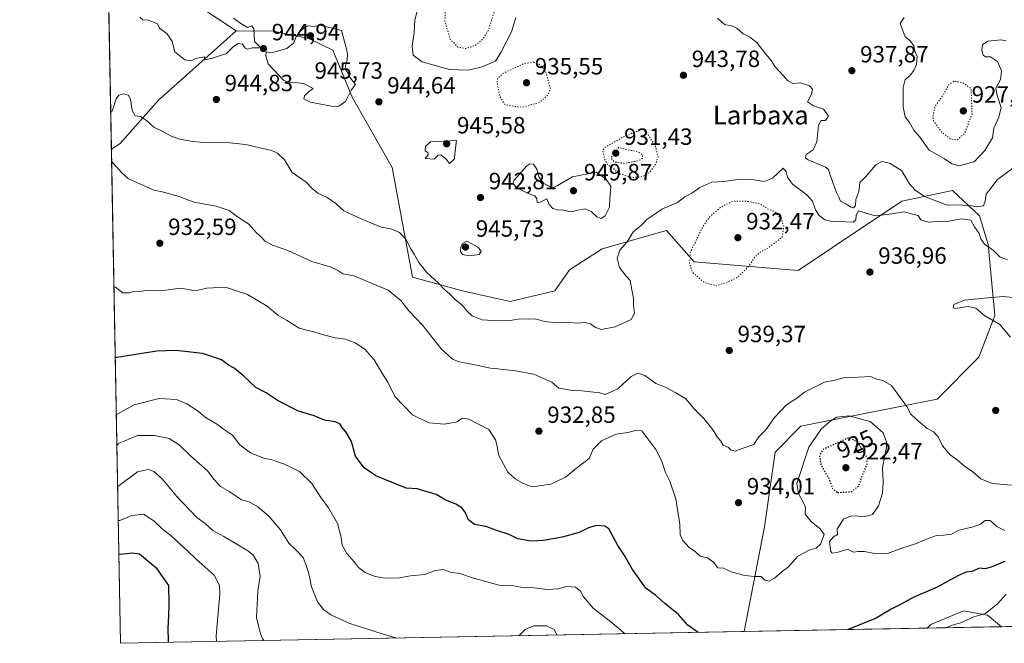
# Model space of a CAD drawing. Units: metres. Extents: x 627529 to 630974, y 4750436 to 4752814.
# Drawn here: x 627529 to 627948, y 4750436 to 4750702 of the extents above; entities that cross this region are included whole.
import ezdxf
from ezdxf.enums import TextEntityAlignment as Align

# ---------------------------------------------------------------- set-up
doc = ezdxf.new("R2010")
doc.units = ezdxf.units.M
doc.header["$MEASUREMENT"] = 0
doc.linetypes.add('DGN Style 5', pattern=[1.1536117293433497, 0.4944050268614355, -0.6592067024819142])
for name, color, linetype, lineweight in [('Arbolado forestal CxS', 92, 'Continuous', 0), ('Comarca CxS', 21, 'Continuous', 0), ('Comunidad Autónoma CxS', 142, 'Continuous', 0), ('Curva de nivel maestra', 30, 'Continuous', 30), ('Curva de nivel maestra depresión', 30, 'DGN Style 5', 30), ('Curva de nivel normal', 30, 'Continuous', 0), ('Curva de nivel normal depresión', 30, 'DGN Style 5', 0), ('Matorral CxS', 135, 'Continuous', 0), ('Municipio CxS', 4, 'Continuous', 0), ('Provincia CxS', 1, 'Continuous', 0), ('Punto de cota en terreno', 7, 'Continuous', 0), ('Rótulo de curva de nivel directora', 7, 'Continuous', 0), ('Rótulo de punto de cota en terreno', 7, 'Continuous', 0), ('Texto cartográfico', 7, 'Continuous', 0)]:
    doc.layers.add(name, color=color, linetype=linetype, lineweight=lineweight)
doc.styles.add('Style-Arial', font='txt')

# ---------------------------------------------------------------- blocks, each defined once
blk = doc.blocks.new('*U6')
at = {"layer": 'Arbolado forestal CxS', "color": 92, "linetype": 'Continuous', "lineweight": 0}
for points in [[(627718.2887000004, 4750586.2303, 941.2525000000023), (627737.9984999998, 4750581.876900001, 941.8322999999947), (627757.0327000003, 4750586.4135, 942.3920999999974), (627763.3450999996, 4750595.336300001, 941.8029999999999), (627777.2783000004, 4750604.2941, 942.2026999999945), (627804.5557000004, 4750612.045499999, 937.8086999999941), (627816.4543000003, 4750598.704299999, 934.7854999999981), (627860.6244999999, 4750595.020500001, 936.761599999998), (627875.3476999998, 4750604.8413, 937.5804000000062), (627904.8563000001, 4750624.589500001, 940.4238999999944), (627910.9161, 4750625.8671, 939.8702000000048), (627926.4315, 4750629.137900001, 938.1739999999991), (627937.9212999997, 4750618.344900001, 940.0780999999989), (627941.6010999996, 4750606.0679, 939.744399999996), (627944.4533000002, 4750575.869899999, 934.4649999999965), (627937.5466999998, 4750558.053099999, 936.8680000000023), (627919.8413000006, 4750540.1845, 936.5001999999951), (627861.8487, 4750528.7269, 932.7351999999955), (627850.8065, 4750517.678099999, 933.6058000000049), (627846.4045000002, 4750485.847300001, 931.9186000000045), (627837.6145000001, 4750441.192700001, 927.054999999993), (627572.1699999999, 4750436.199999999, 895.1263999999937), (627568.2604, 4750646.729800001, 936.0096000000049), (627571.9206999998, 4750649.051899999, 936.5731999999989), (627588.3520999998, 4750667.5493, 941.2740000000049), (627621.3979000002, 4750697.1755, 945.0503000000026), (627637.1281000003, 4750696.997099999, 944.1402999999991), (627652.3860999999, 4750693.8939, 944.8752999999997), (627662.5708999997, 4750688.8619, 945.0981999999932), (627670.9187000003, 4750668.5757, 944.8632000000072), (627687.8539000005, 4750638.860500001, 944.0384999999952), (627696.4404999996, 4750592.208699999, 938.0927999999985)], [(627947.2980000004, 4750443.255700001, 917.8962000000029), (627915.5663000002, 4750442.6589, 921.1889999999986), (627917.0938999997, 4750444.2621, 921.4125000000058), (627931.0418999996, 4750450.0449, 921.1453999999941), (627941.2121000001, 4750448.187700001, 919.7937999999995)]]:
    blk.add_polyline3d(points, close=True, dxfattribs=at)
blk = doc.blocks.new('5PATER')
at = {"layer": 'Punto de cota en terreno', "linetype": 'Continuous', "lineweight": 0}
h = blk.add_hatch(color=51, dxfattribs=at)
edge = h.paths.add_edge_path()
edge.add_ellipse((0, 0), major_axis=(-0.1095731443231308, -0.1110710700762829), ratio=0.9994222409660322, start_angle=0, end_angle=360)

msp = doc.modelspace()

# ---------------------------------------------------------------- linework, layer by layer
at = {"layer": 'Arbolado forestal CxS', "color": 92, "linetype": 'Continuous', "lineweight": 0, "extrusion": (0.003538872513331653, -0.190566329670755, 0.9816679430322411), "elevation": -902173.5761747019, "flags": 128}
msp.add_lwpolyline([(715665.7704037806, 4651279.078232645), (715665.7704037805, 4651493.576525652)], dxfattribs=at)
at = {"layer": 'Arbolado forestal CxS', "color": 92, "linetype": 'Continuous', "lineweight": 0, "extrusion": (0.06081095852688854, 0.001143778898424234, 0.9981486457902313), "elevation": 44535.73069270598, "flags": 128}
msp.add_lwpolyline([(4737794.374271968, -716088.81003128), (4737794.374271968, -715786.8487947527)], dxfattribs=at)
at = {"layer": 'Arbolado forestal CxS', "color": 92, "linetype": 'Continuous', "lineweight": 0, "extrusion": (0.1031798157374354, 0.001940905344029318, 0.9946608258651963), "elevation": 74924.64258398913, "flags": 128}
msp.add_lwpolyline([(4737792.841082497, -713256.6648970476), (4737792.841082497, -713224.7573233389)], dxfattribs=at)
at = {"layer": 'Arbolado forestal CxS', "color": 92, "linetype": 'Continuous', "lineweight": 0, "extrusion": (-0.1193807829417355, -0.002245412638705775, 0.9928460035606229), "elevation": -84698.02382096773, "flags": 128}
msp.add_lwpolyline([(-4737794.327435382, 712041.8601423483), (-4737794.327435382, 711774.4556825283)], dxfattribs=at)
at = {"layer": 'Arbolado forestal CxS', "color": 92, "linetype": 'Continuous', "lineweight": 0, "extrusion": (0.07501300294153981, 0.001410827762224363, 0.9971815576687718), "elevation": 54722.48128971784, "flags": 128}
msp.add_lwpolyline([(4737795.081613862, -715043.6883259894), (4737795.081613862, -714965.5023775815)], dxfattribs=at)
at = {"layer": 'Arbolado forestal CxS', "color": 92, "linetype": 'Continuous', "lineweight": 0}
for points in [[(627621.3979000002, 4750697.1755, 945.0503000000026), (627597.0405000001, 4750713.321900001, 945.8562999999995), (627596.3426999999, 4750727.2919, 943.6138999999966), (627605.8191000001, 4750738.7697, 940.0556999999973), (627619.7065000003, 4750757.8903, 941.8438000000025), (627625.9501, 4750782.056100001, 938.5204999999987), (627623.9716999996, 4750798.561100001, 934.2351999999955), (627611.6256999997, 4750807.658100001, 938.4805999999954), (627615.3059, 4750813.7961, 937.367499999993), (627648.4331, 4750815.0233, 936.0332000000053), (627647.9316999996, 4750838.054500001, 935.1904999999971), (627647.3236999996, 4750838.394300001, 935.1869000000006), (627638.6189000001, 4750843.259500001, 933.7997999999935), (627625.1227000002, 4750839.5767, 934.6633000000003), (627615.3066999996, 4750848.1709, 932.403999999995), (627605.0440999996, 4750844.054300001, 933.0187000000006), (627599.0087000001, 4750841.633300001, 933.9097999999941), (627597.1533000004, 4750830.191299999, 936.6301999999997), (627588.8932999996, 4750830.787699999, 937.1478000000062), (627577.4981000006, 4750822.476700001, 938.3738000000012), (627565.1315000001, 4750815.2258, 939.5966999999946)], [(628248.6468000002, 4750448.923699999, 899.5304000000034), (627947.2980000004, 4750443.255700001, 917.8962000000029), (627941.2121000001, 4750448.187700001, 919.7937999999995), (627931.0418999996, 4750450.0449, 921.1453999999941), (627917.0938999997, 4750444.2621, 921.4125000000058), (627915.5663000002, 4750442.6589, 921.1889999999986), (627837.6145000001, 4750441.192700001, 927.054999999993), (627846.4045000002, 4750485.847300001, 931.9186000000045), (627850.8065, 4750517.678099999, 933.6058000000049), (627861.8487, 4750528.7269, 932.7351999999955), (627919.8413000006, 4750540.1845, 936.5001999999951), (627937.5466999998, 4750558.053099999, 936.8680000000023), (627944.4533000002, 4750575.869899999, 934.4649999999965), (627941.6010999996, 4750606.0679, 939.744399999996), (627937.9212999997, 4750618.344900001, 940.0780999999989), (627926.4315, 4750629.137900001, 938.1739999999991), (627910.9161, 4750625.8671, 939.8702000000048), (627904.8563000001, 4750624.589500001, 940.4238999999944), (627875.3476999998, 4750604.8413, 937.5804000000062), (627860.6244999999, 4750595.020500001, 936.761599999998), (627816.4543000003, 4750598.704299999, 934.7854999999981), (627804.5557000004, 4750612.045499999, 937.8086999999941), (627777.2783000004, 4750604.2941, 942.2026999999945), (627763.3450999996, 4750595.336300001, 941.8029999999999), (627757.0327000003, 4750586.4135, 942.3920999999974), (627737.9984999998, 4750581.876900001, 941.8322999999947), (627718.2887000004, 4750586.2303, 941.2525000000023), (627696.4404999996, 4750592.208699999, 938.0927999999985), (627687.8539000005, 4750638.860500001, 944.0384999999952), (627670.9187000003, 4750668.5757, 944.8632000000072), (627662.5708999997, 4750688.8619, 945.0981999999932), (627652.3860999999, 4750693.8939, 944.8752999999997), (627637.1281000003, 4750696.997099999, 944.1402999999991), (627621.3979000002, 4750697.1755, 945.0503000000026), (627597.0405000001, 4750713.321900001, 945.8562999999995)], [(627621.3979000002, 4750697.1755, 945.0503000000026), (627588.3520999998, 4750667.5493, 941.2740000000049), (627571.9206999998, 4750649.051899999, 936.5731999999989), (627568.2604, 4750646.729800001, 936.0096000000049)], [(627621.3979000002, 4750697.1755, 945.0503000000026), (627637.1281000003, 4750696.997099999, 944.1402999999991), (627652.3860999999, 4750693.8939, 944.8752999999997), (627662.5708999997, 4750688.8619, 945.0981999999932), (627670.9187000003, 4750668.5757, 944.8632000000072), (627687.8539000005, 4750638.860500001, 944.0384999999952), (627696.4404999996, 4750592.208699999, 938.0927999999985), (627718.2887000004, 4750586.2303, 941.2525000000023), (627737.9984999998, 4750581.876900001, 941.8322999999947), (627757.0327000003, 4750586.4135, 942.3920999999974), (627763.3450999996, 4750595.336300001, 941.8029999999999), (627777.2783000004, 4750604.2941, 942.2026999999945), (627804.5557000004, 4750612.045499999, 937.8086999999941), (627816.4543000003, 4750598.704299999, 934.7854999999981), (627860.6244999999, 4750595.020500001, 936.761599999998), (627875.3476999998, 4750604.8413, 937.5804000000062), (627904.8563000001, 4750624.589500001, 940.4238999999944), (627910.9161, 4750625.8671, 939.8702000000048), (627926.4315, 4750629.137900001, 938.1739999999991), (627937.9212999997, 4750618.344900001, 940.0780999999989), (627941.6010999996, 4750606.0679, 939.744399999996), (627944.4533000002, 4750575.869899999, 934.4649999999965), (627937.5466999998, 4750558.053099999, 936.8680000000023), (627919.8413000006, 4750540.1845, 936.5001999999951), (627861.8487, 4750528.7269, 932.7351999999955), (627850.8065, 4750517.678099999, 933.6058000000049), (627846.4045000002, 4750485.847300001, 931.9186000000045), (627837.6145000001, 4750441.1928, 927.054999999993)], [(627621.3979000002, 4750697.1755, 945.0503000000026), (627637.1281000003, 4750696.997099999, 944.1402999999991), (627652.3860999999, 4750693.8939, 944.8752999999997), (627662.5708999997, 4750688.8619, 945.0981999999932), (627670.9187000003, 4750668.5757, 944.8632000000072), (627687.8539000005, 4750638.860500001, 944.0384999999952), (627696.4404999996, 4750592.208699999, 938.0927999999985), (627718.2887000004, 4750586.2303, 941.2525000000023), (627737.9984999998, 4750581.876900001, 941.8322999999947), (627757.0327000003, 4750586.4135, 942.3920999999974), (627763.3450999996, 4750595.336300001, 941.8029999999999), (627777.2783000004, 4750604.2941, 942.2026999999945), (627804.5557000004, 4750612.045499999, 937.8086999999941), (627816.4543000003, 4750598.704299999, 934.7854999999981), (627860.6244999999, 4750595.020500001, 936.761599999998), (627875.3476999998, 4750604.8413, 937.5804000000062), (627904.8563000001, 4750624.589500001, 940.4238999999944), (627910.9161, 4750625.8671, 939.8702000000048), (627926.4315, 4750629.137900001, 938.1739999999991), (627937.9212999997, 4750618.344900001, 940.0780999999989), (627941.6010999996, 4750606.0679, 939.744399999996), (627944.4533000002, 4750575.869899999, 934.4649999999965), (627937.5466999998, 4750558.053099999, 936.8680000000023), (627919.8413000006, 4750540.1845, 936.5001999999951), (627861.8487, 4750528.7269, 932.7351999999955), (627850.8065, 4750517.678099999, 933.6058000000049), (627846.4045000002, 4750485.847300001, 931.9186000000045), (627837.6145000001, 4750441.1928, 927.054999999993)], [(627947.2977999998, 4750443.255799999, 917.8962000000029), (627941.2121000001, 4750448.187700001, 919.7937999999995), (627931.0418999996, 4750450.0449, 921.1453999999941), (627917.0938999997, 4750444.2621, 921.4125000000058), (627915.5663999999, 4750442.659, 921.1889999999986)], [(627947.2977999998, 4750443.255799999, 917.8962000000029), (627941.2121000001, 4750448.187700001, 919.7937999999995), (627931.0418999996, 4750450.0449, 921.1453999999941), (627917.0938999997, 4750444.2621, 921.4125000000058), (627915.5663999999, 4750442.659, 921.1889999999986)]]:
    msp.add_polyline3d(points, dxfattribs=at)
at = {"layer": 'Comarca CxS', "color": 21, "linetype": 'Continuous', "lineweight": 0, "flags": 128}
msp.add_lwpolyline([(628387.5067461871, 4750451.535492375), (627572.1700009708, 4750436.199982467), (627554.5548879878, 4751384.77545683), (627529.2100009727, 4752749.599982444)], dxfattribs=at)
at = {"layer": 'Comunidad Autónoma CxS', "color": 142, "linetype": 'Continuous', "lineweight": 0, "flags": 128}
msp.add_lwpolyline([(628387.5067461871, 4750451.535492375), (627572.1700009708, 4750436.199982467), (627554.5548879878, 4751384.77545683), (627529.2100009727, 4752749.599982444), (630704.7255123964, 4752809.320170895), (630930.1700009971, 4752813.559982447), (630945.7601391651, 4751996.298302502), (630949.84013781, 4751782.417802498), (630974.3000009962, 4750500.189982468), (630312.9274808893, 4750487.750355658), (629718.207398707, 4750476.56438156)], close=True, dxfattribs=at)
at = {"layer": 'Curva de nivel maestra', "color": 30, "linetype": 'Continuous', "lineweight": 30, "flags": 128}
for points, elevation in [([(627818.0480000004, 4750440.824899999), (627813.7100000001, 4750444.0001), (627809.6699999999, 4750448.540100001), (627803.8899999997, 4750453.100099999), (627800, 4750456.540100001), (627795.8099999997, 4750459.690099999), (627790.1299999999, 4750467.6601), (627786.6900000004, 4750473.670100001), (627783.8899999997, 4750477.880100001), (627780.1100000005, 4750485.0101), (627778.3499999996, 4750486.1501), (627774.8200000003, 4750486.370100001), (627771.3499999996, 4750485.370100001), (627767.4299999997, 4750483.360099999), (627760.1200000001, 4750481.360099999), (627752.2599999999, 4750479.950099999), (627746.8899999997, 4750479.7301), (627741.2599999999, 4750480.6601), (627737.6600000003, 4750482.5001), (627732.3200000003, 4750484.200099999), (627727.6600000003, 4750485.9001), (627722.8600000005, 4750486.8301), (627720.3399999999, 4750488.8101), (627718.8700000001, 4750492.020099999), (627717.4800000006, 4750493.920100001), (627714.8499999996, 4750495.5001), (627710.4199999999, 4750497.350099999), (627706.5099999999, 4750499.5801), (627698.4000000004, 4750502.0001), (627693.79, 4750502.2601), (627680.7800000003, 4750507.5701), (627675.9199999999, 4750510.940099999), (627672.1600000003, 4750515.960100001), (627670.5499999998, 4750522.1801), (627669.4500000002, 4750523.9301), (627668.1299999999, 4750526.340100001), (627666.4000000004, 4750528.280099999), (627665.4800000006, 4750529.7301), (627663.5599999997, 4750530.5701), (627659.0499999998, 4750531.300100001), (627654.54, 4750533.040100001), (627647.8700000001, 4750535.120100001), (627639.2800000003, 4750539.450099999), (627634.2100000001, 4750542.9101), (627629.8200000003, 4750545.1601), (627624.6399999997, 4750550.0001), (627620.5800000001, 4750553.420100001), (627618.1799999997, 4750554.6801), (627615.1500000004, 4750556.890100001), (627607.0599999997, 4750559.6601), (627595.7100000001, 4750560.920100001), (627587.54, 4750560.670100001), (627570.5700000003, 4750557.9901), (627569.9082000004, 4750557.996900001)], 925), ([(627592.5866, 4750436.584200001), (627592.6299999999, 4750437.190099999), (627592.3700000001, 4750442.460100001), (627592.75, 4750448.090100001), (627592.8099999997, 4750452.610099999), (627592.6799999997, 4750460.890100001), (627587.6799999997, 4750467.920100001), (627582.9400000004, 4750471.940099999), (627580.2000000002, 4750474.140100001), (627577.0599999997, 4750474.670100001), (627572.1299999999, 4750474.100099999), (627571.4634999996, 4750474.244100001)], 900), ([(627948.6100000005, 4750471.100099999), (627942.9000000004, 4750468.640100001), (627940.1900000004, 4750467.950099999), (627937.9100000003, 4750468.190099999), (627934.5700000003, 4750466.770099999), (627932.2400000002, 4750466.4901), (627928.9100000003, 4750465.140100001), (627919.9100000003, 4750460.120100001), (627909.5899999999, 4750455.700099999), (627904.2999999998, 4750452.7401), (627900.2599999999, 4750450.7401), (627893.9100000003, 4750446.9001), (627881.9600999998, 4750442.027000001)], 925), ([(627881.9600999998, 4750442.027000001), (627881.9594999999, 4750442.026799999)], 925)]:
    msp.add_lwpolyline(points, dxfattribs=dict(at, elevation=elevation))
at = {"layer": 'Curva de nivel maestra depresión', "color": 30, "linetype": 'DGN Style 5', "lineweight": 30, "elevation": 925, "flags": 128}
msp.add_lwpolyline([(627877.4699999997, 4750500.4301), (627883.5199999996, 4750500.8101), (627886.5800000001, 4750503.440099999), (627888.1799999997, 4750508.200099999), (627889.9600000001, 4750512.1601), (627890.1299999999, 4750514.950099999), (627888.25, 4750518.790100001), (627885.3099999997, 4750522.190099999), (627882.2400000002, 4750523.770099999), (627871.1299999999, 4750518.700099999), (627869.7000000002, 4750516.040100001), (627870.4600000001, 4750511.790100001), (627873.6699999999, 4750506.540100001), (627875.2999999998, 4750502.130100001), (627877.4699999997, 4750500.4301)], dxfattribs=at)
at = {"layer": 'Curva de nivel normal', "color": 30, "linetype": 'Continuous', "lineweight": 0, "flags": 128}
for points, elevation in [([(627698.4600000001, 4750705.42), (627697.4199999999, 4750701.779999999), (627697.1399999997, 4750696.41), (627696.3099999997, 4750690.619999999), (627696.7199999997, 4750686.710000001), (627700.54, 4750683.9), (627712.2400000002, 4750680.699999999), (627720.1600000003, 4750680.34), (627725.7100000001, 4750681.57), (627729.1299999999, 4750683.08), (627731.8499999996, 4750684.15), (627734, 4750687.890000001), (627738.6399999997, 4750696.640000001), (627740.4699999997, 4750702.76)], 940), ([(627580.3700000001, 4750702.91), (627581.6299999999, 4750701.74), (627584.0999999996, 4750701.59), (627586.2400000002, 4750700.82), (627587.8799999999, 4750700.119999999), (627588.79, 4750698.24), (627591.9500000002, 4750695.77), (627594.2000000002, 4750692.57), (627595.3099999997, 4750688.15), (627599.5700000003, 4750684.730000001), (627602.2400000002, 4750684.300000001), (627604.2400000002, 4750685.279999999), (627607.8399999999, 4750686.029999999), (627607.9600000001, 4750684.779999999), (627611.2400000002, 4750685.5), (627617.2400000002, 4750687.5), (627620.2400000002, 4750690.5), (627622.2400000002, 4750691.720000001), (627624.0599999997, 4750691.380000001), (627625.1699999999, 4750689.699999999), (627626.3899999997, 4750689.310000001), (627628.2100000001, 4750689.92), (627631.2199999997, 4750689.800000001), (627631.29, 4750690.380000001), (627629.2000000002, 4750692.5), (627628.9000000004, 4750697.960000001), (627627.9900000002, 4750699.26), (627626.2000000002, 4750698.58), (627623.3300000001, 4750700.199999999), (627620.2300000006, 4750702.439999999)], 945), ([(627656.9500000002, 4750699.57), (627654.25, 4750698.91), (627652.3799999999, 4750699.27), (627650.75, 4750698.859999999), (627648.2199999997, 4750696.59), (627646.8200000003, 4750694.369999999), (627645.9800000006, 4750692), (627643.0199999996, 4750689.640000001), (627636.4199999999, 4750687.789999999), (627634.1600000003, 4750688.119999999), (627634.0700000003, 4750686.449999999), (627634.9900000002, 4750683.07), (627641.5800000001, 4750676.060000001), (627643.9199999999, 4750675.07), (627647.5300000003, 4750674.980000001), (627650.0999999996, 4750674.74), (627654.1100000005, 4750672.480000001), (627652.29, 4750671.25), (627650.5199999996, 4750669.369999999), (627650.1600000003, 4750668.16), (627652.9900000002, 4750666.779999999), (627662.6900000004, 4750664.869999999), (627665.0999999996, 4750665.060000001), (627667.8899999997, 4750667.02), (627670.2800000003, 4750671.779999999), (627672.1299999999, 4750674.279999999), (627669.6600000003, 4750677.529999999), (627668.9800000006, 4750679.199999999), (627668.0999999996, 4750680.380000001), (627668, 4750682.4), (627668.6600000003, 4750684.57), (627668.75, 4750687.279999999), (627668.04, 4750690.41), (627666.2400000002, 4750697.32), (627656.9500000002, 4750699.57)], 945), ([(627826.3499999996, 4750702.560000001), (627828.2100000001, 4750700.75), (627829.5800000001, 4750699.630000001), (627832.0800000001, 4750699.310000001), (627834.4900000002, 4750698.199999999), (627837.29, 4750695.859999999), (627840.1600000003, 4750694.470000001), (627843.0599999997, 4750692.109999999), (627846.9400000004, 4750687.189999999), (627849.2400000002, 4750684.42), (627850.8399999999, 4750681.84), (627854.4600000001, 4750678), (627856.0800000001, 4750675.92), (627858.3300000001, 4750674.689999999), (627861.5999999996, 4750674.960000001), (627865.5300000003, 4750673.74), (627866.8200000003, 4750672.310000001), (627866.3200000003, 4750670.119999999), (627864.6399999997, 4750666.880000001), (627867.1500000004, 4750665.140000001), (627871.5199999996, 4750663.699999999), (627873.6399999997, 4750660.730000001), (627872.2699999996, 4750658.859999999), (627870.4100000003, 4750658.859999999), (627869.3399999999, 4750656.890000001), (627868.6399999997, 4750649.779999999), (627867, 4750646.449999999), (627864.1100000005, 4750644.449999999), (627863.7599999999, 4750643.039999999), (627864.9199999999, 4750642.199999999), (627872.2800000003, 4750639.050000001), (627873.5199999996, 4750638.01), (627874.1200000001, 4750636.08), (627875.3300000001, 4750632.869999999), (627877.0099999999, 4750628.220000001), (627878.0300000003, 4750626.24), (627878.6299999999, 4750624.5), (627881.0599999997, 4750623.27), (627883.2300000006, 4750621.960000001), (627884.2800000003, 4750621.74), (627885.0099999999, 4750622.720000001), (627885.1600000003, 4750625.199999999), (627886.4400000004, 4750628.65), (627886.75, 4750630.960000001), (627886.8600000005, 4750632.560000001), (627889.6200000001, 4750635.199999999), (627893.75, 4750639.99), (627896.3600000005, 4750641.42), (627899.5599999997, 4750640.789999999), (627904.7199999997, 4750637.640000001), (627908.0800000001, 4750631.949999999), (627910.3099999997, 4750629.42), (627914.4100000003, 4750626.49), (627924.04, 4750622.91), (627929.04, 4750622.92), (627932.0999999996, 4750622.67), (627934.4299999997, 4750622.57), (627936.6200000001, 4750622.130000001), (627939.6200000001, 4750622.539999999), (627940.3200000003, 4750624.57), (627940.7599999999, 4750627.49), (627945.4900000002, 4750633.720000001), (627952.0800000001, 4750638.609999999)], 940), ([(627905.7400000002, 4750702.779999999), (627904.1600000003, 4750700.300000001), (627906.2599999999, 4750694.59), (627908.2199999997, 4750692.92), (627909.9800000006, 4750690.680000001), (627910.3399999999, 4750688.480000001), (627911.2800000003, 4750686.119999999), (627911, 4750682.75), (627909.9100000003, 4750680.180000001), (627908.1799999997, 4750677.880000001), (627906.29, 4750676.32), (627905.3499999996, 4750672.960000001), (627905.3799999999, 4750664.76), (627906.2400000002, 4750660.449999999), (627908.1100000005, 4750658.09), (627909.8799999999, 4750654.789999999), (627912.6399999997, 4750651.66), (627916.4600000001, 4750646.289999999), (627922.9900000002, 4750642.619999999), (627926.04, 4750640.390000001), (627929.2100000001, 4750639.539999999), (627935.6299999999, 4750641.27), (627940.0899999999, 4750646.100000001), (627943.3499999996, 4750651.560000001), (627943.9100000003, 4750655.640000001), (627946.0599999997, 4750660.289999999), (627947.04, 4750664.42), (627945.4000000004, 4750669.630000001), (627944.7699999996, 4750672.619999999), (627946.8799999999, 4750676.310000001), (627947.2800000003, 4750680.039999999), (627945.4800000006, 4750684.01), (627942.4900000002, 4750685.99), (627940.4299999997, 4750686.050000001), (627939.4000000004, 4750686.75), (627938.8300000001, 4750688.850000001), (627939.2199999997, 4750691.140000001), (627941.3799999999, 4750692.640000001), (627947.0499999998, 4750693.32), (627949.1500000004, 4750692.82)], 935), ([(627949.79, 4750599.58), (627946.6299999999, 4750600.76), (627943.8399999999, 4750603.539999999), (627940.0300000003, 4750606.300000001), (627938.4000000004, 4750608.460000001), (627937.7400000002, 4750610.800000001), (627935.6900000004, 4750613.619999999), (627934.1399999997, 4750616.49), (627930, 4750617.02), (627924.7599999999, 4750616.07), (627921.5800000001, 4750615.699999999), (627919.5099999999, 4750615.869999999), (627916.1500000004, 4750615.630000001), (627912.8600000005, 4750616.550000001), (627911.8200000003, 4750618.460000001), (627905.6200000001, 4750620), (627900.5800000001, 4750619.140000001), (627893.4900000002, 4750618.32), (627886.3099999997, 4750620.41), (627885.4100000003, 4750618.539999999), (627885.2000000002, 4750616.58), (627884.0199999996, 4750615.539999999), (627880.9100000003, 4750615.800000001), (627875.1399999997, 4750615.9), (627872.04, 4750616.600000001), (627869.6699999999, 4750618.430000001), (627868.0599999997, 4750620.890000001), (627866.8300000001, 4750624.529999999), (627864.3499999996, 4750627.220000001), (627858.2599999999, 4750631.779999999), (627856.1100000005, 4750634.75), (627855.6200000001, 4750637.09), (627854.3399999999, 4750638.550000001), (627849.79, 4750634.4), (627846.2400000002, 4750632.960000001), (627841.9100000003, 4750633.65), (627835.9199999999, 4750633.930000001), (627828.9600000001, 4750632.960000001), (627823.9199999999, 4750632.699999999), (627818.79, 4750630.390000001), (627815.4500000002, 4750628), (627812.4600000001, 4750626.369999999), (627809.2400000002, 4750623.960000001), (627802.9100000003, 4750621.24), (627796.2400000002, 4750616.74), (627793.9100000003, 4750614.34), (627790.5700000003, 4750611.689999999), (627787.9100000003, 4750607.230000001), (627784.7599999999, 4750603.74), (627783.6399999997, 4750600.32), (627784.5800000001, 4750596.26), (627787.3799999999, 4750592.59), (627789.0899999999, 4750590.720000001), (627789.8200000003, 4750586.74), (627790.6200000001, 4750583.25), (627790.5599999997, 4750580.230000001), (627791.0199999996, 4750576.779999999), (627789.5800000001, 4750574.119999999), (627782.7599999999, 4750570.980000001), (627776.9400000004, 4750569.880000001), (627774.3099999997, 4750570.67), (627772.2599999999, 4750572.32), (627769.9100000003, 4750572.800000001), (627766.2400000002, 4750572.51), (627762.2400000002, 4750573), (627757.9100000003, 4750572.689999999), (627752.6200000001, 4750573.300000001), (627748.7100000001, 4750574.369999999), (627745.7100000001, 4750574.279999999), (627742.4000000004, 4750574.390000001), (627738.9600000001, 4750573.869999999), (627732.9699999997, 4750573.51), (627726.1799999997, 4750574.060000001), (627721.8799999999, 4750575.76), (627719.6200000001, 4750577.77), (627717.7800000003, 4750580.130000001), (627714.5700000003, 4750582.67), (627712.2400000002, 4750585.039999999), (627710.2400000002, 4750586.720000001), (627707.5599999997, 4750589.57), (627702.6200000001, 4750594.180000001), (627699.0999999996, 4750598.439999999), (627697.2000000002, 4750602.01), (627695.6100000005, 4750604.359999999), (627693.7999999998, 4750608.16), (627690.9199999999, 4750611.17), (627687.29, 4750612.83), (627683.0499999998, 4750613.42), (627674.5700000003, 4750617.060000001), (627667.2100000001, 4750620.430000001), (627663.8799999999, 4750623.49), (627660.0899999999, 4750626.140000001), (627656.0899999999, 4750627.970000001), (627653.7000000002, 4750629.91), (627651.1600000003, 4750632.699999999), (627645.1699999999, 4750636.720000001), (627641.9600000001, 4750642.17), (627639.0099999999, 4750644.980000001), (627636.4600000001, 4750646.109999999), (627625.4299999997, 4750648.74), (627617.25, 4750649.57), (627609.8899999997, 4750649.34), (627606.2300000006, 4750649.74), (627602.8600000005, 4750649.980000001), (627597.3499999996, 4750650.9), (627593.6900000004, 4750652.230000001), (627590.1900000004, 4750654.26), (627586.3799999999, 4750656.02), (627583.2000000002, 4750658.939999999), (627580.6600000003, 4750660.560000001), (627578.3799999999, 4750660.859999999), (627577.1600000003, 4750663.16), (627576.4600000001, 4750667.859999999), (627575.5499999998, 4750669.720000001), (627573.4400000004, 4750670.210000001), (627571.3899999997, 4750669.699999999), (627570.25, 4750668.180000001), (627568.6200000001, 4750662.890000001), (627567.9670000002, 4750662.5329)], 940), ([(627715.1299999999, 4750650.449999999), (627707.0300000003, 4750649.930000001), (627704.1100000005, 4750649.82), (627701.9400000004, 4750647.82), (627701.79, 4750646), (627702.9900000002, 4750645.33), (627703.0899999999, 4750644.279999999), (627701.8600000005, 4750642.680000001), (627705.6699999999, 4750642.460000001), (627707.3499999996, 4750644.100000001), (627708.5700000003, 4750644.289999999), (627710.7699999996, 4750642.430000001), (627712.1699999999, 4750640.539999999), (627714.3600000005, 4750642.52), (627714.4199999999, 4750644.869999999), (627715.1299999999, 4750650.449999999)], 945), ([(627951.5700000003, 4750503.600000001), (627943.2400000002, 4750504.310000001), (627938.4100000003, 4750506.279999999), (627935.0899999999, 4750509.220000001), (627931.4600000001, 4750511.730000001), (627928.3200000003, 4750514.430000001), (627925.4400000004, 4750516.460000001), (627922.1600000003, 4750520.350000001), (627920.2300000006, 4750524.140000001), (627918.3499999996, 4750526.26), (627915.5999999996, 4750527.66), (627910.9100000003, 4750531.689999999), (627908.4900000002, 4750533.91), (627907.2199999997, 4750536.640000001), (627904.1699999999, 4750540.800000001), (627900.4600000001, 4750546), (627896.6799999997, 4750548.220000001), (627894.1799999997, 4750548.720000001), (627891.4800000006, 4750549.84), (627886.2199999997, 4750549.57), (627880.5700000003, 4750549.380000001), (627876.2400000002, 4750548.310000001), (627871.9199999999, 4750547.460000001), (627866.79, 4750544.939999999), (627863.3300000001, 4750543.199999999), (627860.04, 4750540.640000001), (627855.6799999997, 4750537.76), (627850.6299999999, 4750532.34), (627846.9000000004, 4750527.09), (627843.9699999997, 4750524.119999999), (627841.7999999998, 4750520.92), (627836.8799999999, 4750519.220000001), (627833.7800000003, 4750518.119999999), (627832.2100000001, 4750518.42), (627831.0499999998, 4750519.59), (627828.7199999997, 4750520.600000001), (627827.7100000001, 4750522.25), (627826.1200000001, 4750524.180000001), (627824.4699999997, 4750527.060000001), (627820.4800000006, 4750532.02), (627816.3600000005, 4750536.15), (627812.6299999999, 4750540.460000001), (627808.3399999999, 4750542.980000001), (627804.2400000002, 4750545.34), (627800.0199999996, 4750546.869999999), (627795.3700000001, 4750550.34), (627792.3600000005, 4750551.230000001), (627789.6200000001, 4750549.789999999), (627783.9199999999, 4750544.67), (627778.5599999997, 4750542.140000001), (627776.2400000002, 4750542.850000001), (627768.6200000001, 4750543.730000001), (627764.5899999999, 4750543.939999999), (627758.7300000006, 4750544.939999999), (627755.7999999998, 4750547.480000001), (627748.0899999999, 4750550.859999999), (627739.4600000001, 4750552.480000001), (627734.9000000004, 4750552.779999999), (627732.8499999996, 4750553.140000001), (627729.7199999997, 4750553.34), (627723.75, 4750554.630000001), (627715.7400000002, 4750556.210000001), (627713.3399999999, 4750557.4), (627708.7000000002, 4750561.680000001), (627700.9199999999, 4750571.59), (627694.9100000003, 4750577.850000001), (627691.4699999997, 4750582.279999999), (627686.0800000001, 4750586.619999999), (627671.4100000003, 4750592.76), (627666.8300000001, 4750593.619999999), (627664.6900000004, 4750595.039999999), (627661.4299999997, 4750596.560000001), (627653.6200000001, 4750598.84), (627643.3600000005, 4750603.58), (627636.7800000003, 4750605.789999999), (627633.6299999999, 4750607.52), (627632.0999999996, 4750609.17), (627630.0899999999, 4750611.100000001), (627626.6299999999, 4750614.84), (627621.9699999997, 4750617.84), (627618.4500000002, 4750620.640000001), (627612.9299999997, 4750622.390000001), (627603.2999999998, 4750624.189999999), (627597.0999999996, 4750626.470000001), (627589.8499999996, 4750628.52), (627586.3300000001, 4750629.230000001), (627582.9299999997, 4750630.859999999), (627575.5700000003, 4750634.060000001), (627572.6699999999, 4750636.550000001), (627569.0300000003, 4750640.800000001), (627568.3563000001, 4750641.566099999)], 935), ([(627746.4699999997, 4750640.449999999), (627745.1299999999, 4750639.59), (627739.6900000004, 4750633.560000001), (627739.2300000006, 4750632.09), (627740.8200000003, 4750630.220000001), (627745.6600000003, 4750627.77), (627748.5, 4750626.850000001), (627749.3799999999, 4750625.59), (627749.5999999996, 4750624), (627750.7800000003, 4750624.15), (627753.5899999999, 4750625.59), (627754.6299999999, 4750623.060000001), (627756.2599999999, 4750621.439999999), (627758.2400000002, 4750620.890000001), (627760.5700000003, 4750620.710000001), (627763.9699999997, 4750620.02), (627766.8300000001, 4750620.76), (627770.0099999999, 4750621.32), (627772.5599999997, 4750620.140000001), (627775, 4750617.84), (627776.7599999999, 4750617.17), (627778.4299999997, 4750618.34), (627780.2699999996, 4750621.980000001), (627780.4400000004, 4750625.33), (627780.9500000002, 4750630.91), (627778.7599999999, 4750634.130000001), (627774.6699999999, 4750636.880000001), (627764.5899999999, 4750634.930000001), (627758.1799999997, 4750631.210000001), (627755.7400000002, 4750630.100000001), (627754.5899999999, 4750631), (627752.3499999996, 4750632.039999999), (627750.4400000004, 4750634.619999999), (627749.4400000004, 4750638.109999999), (627747.9199999999, 4750640.24), (627746.4699999997, 4750640.449999999)], 945), ([(627719.6399999997, 4750607.470000001), (627717.7699999996, 4750606.460000001), (627717.04, 4750605.039999999), (627716.8899999997, 4750603.100000001), (627717.8099999997, 4750601.800000001), (627720.6600000003, 4750601.310000001), (627724.8799999999, 4750601.869999999), (627725.75, 4750603.17), (627724.5999999996, 4750604.810000001), (627719.6399999997, 4750607.470000001)], 945), ([(627569.3480000002, 4750588.164100001), (627570.0099999999, 4750587.880000001), (627573.1500000004, 4750585.539999999), (627576, 4750585.529999999), (627578.1500000004, 4750586.180000001), (627580.2400000002, 4750586.109999999), (627583.0199999996, 4750586.480000001), (627591.2400000002, 4750586.59), (627597.75, 4750587.439999999), (627603.8700000001, 4750586.350000001), (627608.9600000001, 4750587.42), (627616.7699999996, 4750587.930000001), (627626.1600000003, 4750584.76), (627634.5599999997, 4750579.859999999), (627639.0999999996, 4750575.980000001), (627642.7699999996, 4750573.84), (627648.25, 4750570.380000001), (627653.9100000003, 4750569.02), (627658.5, 4750567.57), (627663.5700000003, 4750566.300000001), (627667.9000000004, 4750565.779999999), (627672.0999999996, 4750564.189999999), (627676.2199999997, 4750561.460000001), (627680.1900000004, 4750557.02), (627683.6699999999, 4750551.060000001), (627685.9199999999, 4750547.460000001), (627688.9199999999, 4750541.359999999), (627696.4100000003, 4750533.550000001), (627703.4699999997, 4750530.060000001), (627710.0999999996, 4750529.59), (627715.4699999997, 4750530.560000001), (627717.54, 4750532.15), (627720.4000000004, 4750531.720000001), (627728.9400000004, 4750527.220000001), (627731.7800000003, 4750522.880000001), (627732.5599999997, 4750520.119999999), (627733.0499999998, 4750516.449999999), (627735.1500000004, 4750512.539999999), (627737.0999999996, 4750509.119999999), (627740.1200000001, 4750506.33), (627743.6799999997, 4750504.220000001), (627747.4000000004, 4750502.82), (627755.3799999999, 4750503.930000001), (627761.6100000005, 4750507.02), (627767.75, 4750511.880000001), (627771.7000000002, 4750514.890000001), (627773.4400000004, 4750518.960000001), (627776.9800000006, 4750522.470000001), (627783.1500000004, 4750525.230000001), (627788.1299999999, 4750526.01), (627791.9100000003, 4750527.01), (627794.1299999999, 4750526.66), (627800.0700000003, 4750518.779999999), (627802.4699999997, 4750514.08), (627804.2199999997, 4750508.91), (627806.0800000001, 4750505.25), (627808.5999999996, 4750497.810000001), (627810.2800000003, 4750486.810000001), (627810.4900000002, 4750482.52), (627811.4500000002, 4750480.140000001), (627814.2800000003, 4750477.02), (627816.9400000004, 4750475.15), (627818.9800000006, 4750473.26), (627822.0700000003, 4750472.57), (627824.6399999997, 4750470.77), (627826.4100000003, 4750468.350000001), (627828.8399999999, 4750468.230000001), (627832.5800000001, 4750466.539999999), (627837.9000000004, 4750465.140000001), (627842.0999999996, 4750464.730000001), (627844.8499999996, 4750464.730000001), (627846.5, 4750463.039999999), (627848.2699999996, 4750462.65), (627850.5700000003, 4750463.949999999), (627853.9100000003, 4750466.74), (627856.5700000003, 4750468.720000001), (627860.5300000003, 4750473.289999999), (627865.4000000004, 4750475.850000001), (627868.2999999998, 4750476.74), (627870.1799999997, 4750478.449999999), (627871.7999999998, 4750482.5), (627870.0800000001, 4750484.939999999), (627866.2300000006, 4750488.100000001), (627863.7000000002, 4750491.25), (627863.8600000005, 4750494.24), (627862.6799999997, 4750496.67), (627860.7400000002, 4750500.02), (627860.1100000005, 4750504.32), (627865.2800000003, 4750519.689999999), (627870.4800000006, 4750527.449999999), (627874.0700000003, 4750530.51), (627877, 4750532.550000001), (627882.4000000004, 4750533.08), (627891.3200000003, 4750530.76), (627896.9199999999, 4750525.800000001), (627898.2800000003, 4750521.99), (627898.2400000002, 4750519.67), (627896.5899999999, 4750511.119999999), (627896.8399999999, 4750504.779999999), (627896.5499999998, 4750500.119999999), (627894.9100000003, 4750494.779999999), (627892.3200000003, 4750491.050000001), (627889.0199999996, 4750490.230000001), (627883.3499999996, 4750490.449999999), (627879.9500000002, 4750489.08), (627877.2400000002, 4750484.970000001), (627877.4600000001, 4750482.51), (627875.6699999999, 4750481.619999999), (627873.9800000006, 4750479.619999999), (627874.5300000003, 4750475.26), (627875.1600000003, 4750474.600000001), (627877.2100000001, 4750474.859999999), (627881.6500000004, 4750476.279999999), (627884.2400000002, 4750475.09), (627886.2400000002, 4750475.380000001), (627888.9100000003, 4750475.380000001), (627893.9100000003, 4750474.25), (627898.6600000003, 4750474.439999999), (627904.75, 4750476.720000001), (627910.6399999997, 4750478.539999999), (627914.9199999999, 4750480.470000001), (627919.6200000001, 4750482.15), (627922.5700000003, 4750482.220000001), (627925.9100000003, 4750482.680000001), (627929.2400000002, 4750484.42), (627935.2400000002, 4750485.82), (627938.2400000002, 4750486.91), (627940.2400000002, 4750488.480000001), (627942.4299999997, 4750488.480000001), (627945.29, 4750485.939999999), (627948.6900000004, 4750484.230000001)], 930), ([(627953.4900000002, 4750583.32), (627947.9100000003, 4750584), (627939.9699999997, 4750583.189999999), (627931.4900000002, 4750582.439999999), (627926.9699999997, 4750580.460000001), (627926.6399999997, 4750579.130000001), (627927.5, 4750578.850000001), (627932.9500000002, 4750579.630000001), (627936.3600000005, 4750578.960000001), (627940.1600000003, 4750575.730000001), (627946.5899999999, 4750571.980000001), (627951.0199999996, 4750566.609999999)], 935), ([(627786.9069999997, 4750440.2389), (627785.1900000004, 4750441.74), (627780.9000000004, 4750445.32), (627773.3300000001, 4750451.17), (627769.25, 4750455.960000001), (627767.9699999997, 4750458.430000001), (627765.9000000004, 4750460.08), (627762.2400000002, 4750460.369999999), (627758.2999999998, 4750459.369999999), (627754.1100000005, 4750459.109999999), (627748.0199999996, 4750459.9), (627742.5599999997, 4750460.189999999), (627739.4600000001, 4750460.67), (627733.8499999996, 4750460.810000001), (627722, 4750464.060000001), (627716.5999999996, 4750465.980000001), (627712.5199999996, 4750466.550000001), (627709.6699999999, 4750467.66), (627706.1799999997, 4750467.180000001), (627701.6699999999, 4750465.550000001), (627695.54, 4750464.880000001), (627690.9000000004, 4750464.100000001), (627684.4400000004, 4750464.01), (627680.1200000001, 4750464.76), (627676.29, 4750466.380000001), (627673.4600000001, 4750468.430000001), (627671.7000000002, 4750470.779999999), (627668.4699999997, 4750474.430000001), (627666.5, 4750478.060000001), (627666.1100000005, 4750481.32), (627664.4900000002, 4750487.300000001), (627660.7599999999, 4750493.91), (627657.1900000004, 4750498.74), (627653.6600000003, 4750504.24), (627648.3799999999, 4750509.350000001), (627641.9100000003, 4750512.560000001), (627638.6200000001, 4750513.609999999), (627636.4299999997, 4750514.49), (627633.3899999997, 4750514.939999999), (627627.5199999996, 4750517.34), (627622.9299999997, 4750520.74), (627619.8200000003, 4750524.9), (627616.0099999999, 4750527.480000001), (627613.4100000003, 4750529.41), (627608.6299999999, 4750532.279999999), (627604.7599999999, 4750535.310000001), (627600.3700000001, 4750538.24), (627595.9199999999, 4750540.130000001), (627588.5700000003, 4750540.42), (627577.8799999999, 4750537.789999999), (627571.0199999996, 4750533.939999999), (627570.3596000001, 4750533.690099999)], 920), ([(627689.7295000004, 4750438.4112), (627683.5899999999, 4750440.230000001), (627669.3399999999, 4750444.779999999), (627661.7400000002, 4750448.279999999), (627658.5800000001, 4750450.560000001), (627656.0499999998, 4750453.890000001), (627653.4600000001, 4750460.220000001), (627652.3899999997, 4750465.91), (627651.1799999997, 4750469.33), (627649.8799999999, 4750472.699999999), (627646.7599999999, 4750476.08), (627643.7599999999, 4750478.92), (627640.2100000001, 4750484.57), (627635.4000000004, 4750490.199999999), (627630.6600000003, 4750494.350000001), (627626.9000000004, 4750496.439999999), (627623.6299999999, 4750497.32), (627618.6200000001, 4750500.720000001), (627614.7100000001, 4750503.060000001), (627612.0800000001, 4750505.960000001), (627609.2199999997, 4750509.619999999), (627602.0199999996, 4750515.960000001), (627597.0599999997, 4750520.789999999), (627592.8799999999, 4750523.430000001), (627586.5599999997, 4750524.77), (627579.2999999998, 4750524.680000001), (627571.25, 4750521.33), (627570.6047, 4750520.494000001)], 915), ([(627633.0899, 4750437.345899999), (627632.6600000003, 4750438.09), (627631.6399999997, 4750440.850000001), (627630.0099999999, 4750447.15), (627630.6699999999, 4750458.59), (627631.5999999996, 4750464.619999999), (627630.7400000002, 4750470.140000001), (627628.8099999997, 4750473.560000001), (627626.6200000001, 4750475.470000001), (627616.2000000002, 4750481.77), (627611.4900000002, 4750484.27), (627608.1399999997, 4750487.180000001), (627604.5999999996, 4750489.800000001), (627596.0099999999, 4750498.869999999), (627589.8700000001, 4750506.300000001), (627586.3899999997, 4750509.449999999), (627583.8499999996, 4750510.220000001), (627579.4299999997, 4750509.26), (627571.5800000001, 4750503.460000001), (627570.9302000003, 4750502.963099999)], 910), ([(627613.0462999997, 4750436.968900001), (627612.9199999999, 4750439.449999999), (627614.3899999997, 4750457.119999999), (627614.3499999996, 4750460.82), (627612.0599999997, 4750465.210000001), (627604.3300000001, 4750471.980000001), (627600.5199999996, 4750475.720000001), (627596.3099999997, 4750479.52), (627593.5899999999, 4750482.180000001), (627590.04, 4750484.76), (627586.2800000003, 4750488.430000001), (627581.9299999997, 4750491.220000001), (627576.9299999997, 4750490.66), (627571.8600000005, 4750488.560000001), (627571.1994000003, 4750488.469000001)], 905), ([(627949.2400000002, 4750457.16), (627945.5700000003, 4750453.029999999), (627940.5, 4750448.939999999), (627935.4600000001, 4750447.430000001), (627929.8399999999, 4750444.99), (627925.8799999999, 4750443.83), (627923.6075999998, 4750442.8101)], 920), ([(627758.0860000001, 4750439.696799999), (627756.75, 4750442.029999999), (627753.5700000003, 4750443.66), (627748.1600000003, 4750443.619999999), (627744.3799999999, 4750442.119999999), (627741.7000000002, 4750439.388599999)], 915)]:
    msp.add_lwpolyline(points, dxfattribs=dict(at, elevation=elevation))
at = {"layer": 'Curva de nivel normal depresión', "color": 30, "linetype": 'DGN Style 5', "lineweight": 0, "flags": 128}
for points, elevation in [([(627728.5499999998, 4750723.600000001), (627720.8499999996, 4750722.449999999), (627714.9100000003, 4750720.800000001), (627712.2400000002, 4750718.42), (627710.6799999997, 4750712.930000001), (627710.5999999996, 4750707.99), (627710.2300000006, 4750701.279999999), (627712.5199999996, 4750693.560000001), (627715.7199999997, 4750690.220000001), (627719.1799999997, 4750689.59), (627723.2400000002, 4750690.880000001), (627726.6399999997, 4750693.82), (627728.6600000003, 4750697.119999999), (627732.6699999999, 4750709.76), (627733.4400000004, 4750719.65), (627731.5899999999, 4750722.350000001), (627728.5499999998, 4750723.600000001)], 935), ([(627748.1699999999, 4750683.779999999), (627743.9699999997, 4750683.16), (627735.0899999999, 4750679.039999999), (627732.6500000004, 4750676.82), (627732.4400000004, 4750675.380000001), (627733.7000000002, 4750668.99), (627735.7699999996, 4750665.75), (627739.7199999997, 4750664.939999999), (627743.4900000002, 4750664.560000001), (627750.6699999999, 4750666.699999999), (627754.3399999999, 4750670.119999999), (627755.1500000004, 4750672.619999999), (627752.9400000004, 4750680.449999999), (627750.1399999997, 4750683.16), (627748.1699999999, 4750683.779999999)], 940), ([(627926.9000000004, 4750675.66), (627924.5999999996, 4750674), (627922.7400000002, 4750670.24), (627918.9800000006, 4750664.960000001), (627918, 4750660.800000001), (627918.29, 4750658.800000001), (627921.6600000003, 4750654), (627925.7599999999, 4750650.939999999), (627928.4199999999, 4750650.66), (627931.54, 4750653.42), (627934.7199999997, 4750661.619999999), (627934.3099999997, 4750672.52), (627930.7599999999, 4750675.060000001), (627926.9000000004, 4750675.66)], 930), ([(627794.2400000002, 4750655.17), (627786.0599999997, 4750651.880000001), (627778.3600000005, 4750647.449999999), (627777.3899999997, 4750646.210000001), (627777.7999999998, 4750644.720000001), (627778.2400000002, 4750642.390000001), (627779.7100000001, 4750639.980000001), (627782.1399999997, 4750638.350000001), (627784.04, 4750636.49), (627786.5199999996, 4750635.640000001), (627790.3099999997, 4750634.619999999), (627794.4100000003, 4750635.039999999), (627797.4900000002, 4750636.850000001), (627799.9299999997, 4750640.26), (627801.0199999996, 4750643.42), (627799.9199999999, 4750647.939999999), (627796.3499999996, 4750653.529999999), (627794.2400000002, 4750655.17)], 940), ([(627784.2400000002, 4750647.390000001), (627781.0199999996, 4750643.08), (627782.3200000003, 4750641.27), (627784.6100000005, 4750640.91), (627787.25, 4750640.710000001), (627792.5899999999, 4750641.76), (627794.3399999999, 4750642.699999999), (627794.4400000004, 4750644.300000001), (627792.6600000003, 4750645.449999999), (627784.2400000002, 4750647.390000001)], 935), ([(627838.4699999997, 4750624.57), (627832.8600000005, 4750624.51), (627827.79, 4750622.039999999), (627822.8600000005, 4750617.779999999), (627819.9100000003, 4750613.390000001), (627814.7000000002, 4750602.600000001), (627814.7199999997, 4750600.42), (627814.3600000005, 4750598.01), (627815.75, 4750594.199999999), (627820.7999999998, 4750589.82), (627825.9600000001, 4750588.480000001), (627830.0099999999, 4750589.9), (627834.5199999996, 4750591.9), (627839.5700000003, 4750596.65), (627842.2400000002, 4750600.76), (627844.5599999997, 4750602.83), (627848, 4750604.66), (627851.1500000004, 4750607.039999999), (627853.8099999997, 4750609.26), (627854.5700000003, 4750613.779999999), (627853.3799999999, 4750617.210000001), (627850.4100000003, 4750620.25), (627848.2400000002, 4750620.99), (627844.3200000003, 4750623.42), (627838.4699999997, 4750624.57)], 935)]:
    msp.add_lwpolyline(points, dxfattribs=dict(at, elevation=elevation))
at = {"layer": 'Matorral CxS', "color": 135, "linetype": 'Continuous', "lineweight": 0, "extrusion": (0.0003951244073969794, -0.02127736725936322, 0.9997735331159817), "elevation": -99897.49002763328, "flags": 128}
msp.add_lwpolyline([(715665.2072762107, 4737122.644761836), (715665.2072762107, 4737291.207986357)], dxfattribs=at)
at = {"layer": 'Matorral CxS', "color": 135, "linetype": 'Continuous', "lineweight": 0}
msp.add_polyline3d([(627621.3979000002, 4750697.1755, 945.0503000000026), (627588.3520999998, 4750667.5493, 941.2740000000049), (627571.9206999998, 4750649.051899999, 936.5731999999989), (627568.2604, 4750646.729800001, 936.0096000000049), (627565.1315000001, 4750815.2258, 939.5966999999946), (627577.4981000006, 4750822.476700001, 938.3738000000012), (627588.8932999996, 4750830.787699999, 937.1478000000062), (627597.1533000004, 4750830.191299999, 936.6301999999997), (627599.0087000001, 4750841.633300001, 933.9097999999941), (627605.0440999996, 4750844.054300001, 933.0187000000006), (627615.3066999996, 4750848.1709, 932.403999999995), (627625.1227000002, 4750839.5767, 934.6633000000003), (627638.6189000001, 4750843.259500001, 933.7997999999935), (627647.3236999996, 4750838.394300001, 935.1869000000006), (627647.9316999996, 4750838.054500001, 935.1904999999971), (627648.4331, 4750815.0233, 936.0332000000053), (627615.3059, 4750813.7961, 937.367499999993), (627611.6256999997, 4750807.658100001, 938.4805999999954), (627623.9716999996, 4750798.561100001, 934.2351999999955), (627625.9501, 4750782.056100001, 938.5204999999987), (627619.7065000003, 4750757.8903, 941.8438000000025), (627605.8191000001, 4750738.7697, 940.0556999999973), (627596.3426999999, 4750727.2919, 943.6138999999966), (627597.0405000001, 4750713.321900001, 945.8562999999995)], close=True, dxfattribs=at)
for points in [[(627621.3979000002, 4750697.1755, 945.0503000000026), (627597.0405000001, 4750713.321900001, 945.8562999999995), (627596.3426999999, 4750727.2919, 943.6138999999966), (627605.8191000001, 4750738.7697, 940.0556999999973), (627619.7065000003, 4750757.8903, 941.8438000000025), (627625.9501, 4750782.056100001, 938.5204999999987), (627623.9716999996, 4750798.561100001, 934.2351999999955), (627611.6256999997, 4750807.658100001, 938.4805999999954), (627615.3059, 4750813.7961, 937.367499999993), (627648.4331, 4750815.0233, 936.0332000000053), (627647.9316999996, 4750838.054500001, 935.1904999999971), (627647.3236999996, 4750838.394300001, 935.1869000000006), (627638.6189000001, 4750843.259500001, 933.7997999999935), (627625.1227000002, 4750839.5767, 934.6633000000003), (627615.3066999996, 4750848.1709, 932.403999999995), (627605.0440999996, 4750844.054300001, 933.0187000000006), (627599.0087000001, 4750841.633300001, 933.9097999999941), (627597.1533000004, 4750830.191299999, 936.6301999999997), (627588.8932999996, 4750830.787699999, 937.1478000000062), (627577.4981000006, 4750822.476700001, 938.3738000000012), (627565.1315000001, 4750815.2258, 939.5966999999946)], [(627621.3979000002, 4750697.1755, 945.0503000000026), (627588.3520999998, 4750667.5493, 941.2740000000049), (627571.9206999998, 4750649.051899999, 936.5731999999989), (627568.2604, 4750646.729800001, 936.0096000000049)]]:
    msp.add_polyline3d(points, dxfattribs=at)
at = {"layer": 'Municipio CxS', "color": 4, "linetype": 'Continuous', "lineweight": 0, "flags": 128}
msp.add_lwpolyline([(628387.5067461871, 4750451.535492375), (627572.1700009708, 4750436.199982467), (627554.5548879878, 4751384.77545683), (627529.2100009727, 4752749.599982444)], dxfattribs=at)
at = {"layer": 'Provincia CxS', "color": 1, "linetype": 'Continuous', "lineweight": 0, "flags": 128}
msp.add_lwpolyline([(628387.5067461871, 4750451.535492375), (627572.1700009708, 4750436.199982467), (627554.5548879878, 4751384.77545683), (627529.2100009727, 4752749.599982444), (630704.7255123964, 4752809.320170895), (630930.1700009971, 4752813.559982447), (630945.7601391651, 4751996.298302502), (630949.84013781, 4751782.417802498), (630974.3000009962, 4750500.189982468), (630312.9274808893, 4750487.750355658), (629718.207398707, 4750476.56438156)], close=True, dxfattribs=at)

# ---------------------------------------------------------------- block references
at = {"layer": 'Arbolado forestal CxS', "color": 92, "linetype": 'Continuous', "lineweight": 0}
msp.add_blockref('*U6', (0, 0), dxfattribs=at)
at = {"layer": 'Punto de cota en terreno', "color": 7, "linetype": 'Continuous', "lineweight": 0, "xscale": 10, "yscale": 10, "zscale": 10}
for p in [(627653, 4750695, 945.7299999999959), (627632.9900000002, 4750689.560000001, 944.9400000000023), (627811.8200000003, 4750678.17, 943.779999999999), (627883.5199999996, 4750680.130000001, 937.8699999999953), (627745, 4750675, 935.550000000003), (627612.9299999997, 4750667.850000001, 944.8300000000017), (627682.1699999999, 4750666.869999999, 944.6399999999995), (627931, 4750663, 927.25), (627711, 4750649, 945.5800000000017), (627783, 4750645, 931.429999999993), (627725.3899999997, 4750626.100000001, 942.8099999999978), (627765, 4750629, 949.8699999999953), (627588.8799999999, 4750606.609999999, 932.5899999999965), (627719, 4750605, 945.7299999999959), (627835, 4750609, 932.4700000000012), (627891.2400000002, 4750594.350000001, 936.9600000000064), (627831.3300000001, 4750560.949999999, 939.3699999999953), (627944.7699999996, 4750535.41, 936.8099999999978), (627750.2999999998, 4750526.57, 932.8500000000058), (627881, 4750511, 922.4700000000012), (627835.2599999999, 4750496.109999999, 934.0099999999949)]:
    msp.add_blockref('5PATER', p, dxfattribs=at)

# ---------------------------------------------------------------- texts
at = {"layer": 'Rótulo de curva de nivel directora', "color": 7, "linetype": 'Continuous', "lineweight": 0, "style": 'Style-Arial'}
msp.add_text('925', height=7.000000000000002, rotation=24.5292562138343, dxfattribs=at).set_placement((627884.9623653227, 4750521.132800405), align=Align.MIDDLE_CENTER)
at = {"layer": 'Rótulo de punto de cota en terreno', "color": 7, "linetype": 'Continuous', "lineweight": 0, "style": 'Style-Arial'}
for s, p in [('944,94', (627636.5177999996, 4750693.0878)), ('937,87', (627887.0477999998, 4750683.6578)), ('943,78', (627815.3477999996, 4750681.697799999)), ('945,73', (627654.7271999996, 4750676.6996)), ('935,55', (627748.5278000003, 4750678.527799999)), ('944,83', (627616.4578, 4750671.377800001)), ('944,64', (627685.6978000002, 4750670.397800001)), ('927,25', (627934.5278000003, 4750666.527799999)), ('945,58', (627715.4096999997, 4750653.409700001)), ('931,43', (627786.5278000003, 4750648.527799999)), ('949,87', (627769.4096999997, 4750633.409700001)), ('942,81', (627728.9177999999, 4750629.627800001)), ('932,47', (627838.5278000003, 4750612.527799999)), ('932,59', (627592.4078000003, 4750610.137800001)), ('945,73', (627723.4096999997, 4750609.409700001)), ('936,96', (627894.7677999996, 4750597.877800001)), ('939,37', (627834.8578000005, 4750564.477800001)), ('932,85', (627753.8278000001, 4750530.097800001)), ('922,47', (627884.5278000003, 4750514.527799999)), ('934,01', (627838.7878000002, 4750499.637800001))]:
    msp.add_text(s, height=7.000000000000002, dxfattribs=at).set_placement(p)
at = {"layer": 'Texto cartográfico', "color": 7, "linetype": 'Continuous', "lineweight": 0, "style": 'Style-Arial'}
msp.add_text('Larbaxa', height=8, dxfattribs=at).set_placement((627844.7488243906, 4750661.210150001), align=Align.MIDDLE_CENTER)

doc.saveas('drawing.dxf')
